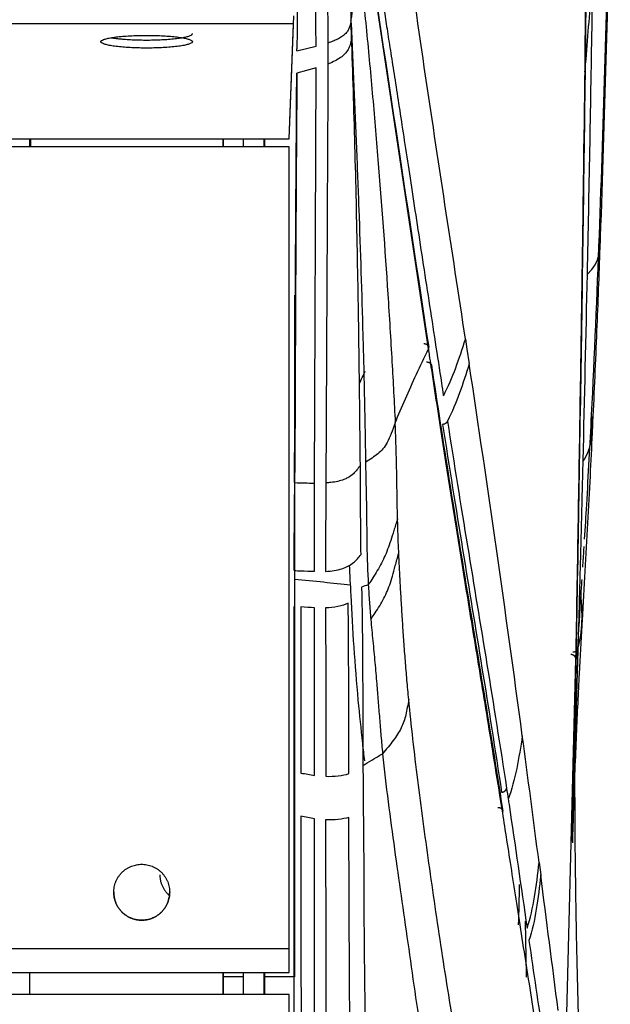
# Model space of a CAD drawing. Units: millimetres. Extents: x 0 to 1027, y -1115 to 518.
# Drawn here: x 949 to 1007, y 267 to 364 of the extents above; entities that cross this region are included whole.
import ezdxf

# ---------------------------------------------------------------- set-up
doc = ezdxf.new("R2010")
doc.units = ezdxf.units.MM
doc.layers.add('Moffat_Details', color=160, linetype='Continuous')
doc.layers.add('Moffat_Profiles', color=10, linetype='Continuous')

msp = doc.modelspace()

# ---------------------------------------------------------------- linework, layer by layer
at = {"layer": 'Moffat_Details', "true_color": 0x000000}
for p, q in [((976.286, 363.668), (877.762, 363.668)), ((940.272, 352.381), (975.866, 352.381)), ((950.359, 351.589), (950.359, 352.381)), ((950.369, 351.589), (950.369, 352.381)), ((950.431, 352.381), (950.431, 351.589)), ((950.436, 352.381), (950.436, 351.589)), ((969.359, 352.381), (969.359, 351.589)), ((969.369, 351.589), (969.369, 352.381)), ((975.858, 351.589), (940.272, 351.589)), ((975.858, 272.75), (933.143, 272.75)), ((933.323, 270.413), (975.858, 270.413)), ((950.359, 268.239), (950.359, 270.413)), ((969.359, 270.413), (969.359, 268.239)), ((969.369, 268.239), (969.369, 270.413)), ((971.37, 270), (969.359, 270)), ((975.858, 268.239), (933.323, 268.239))]:
    msp.add_line(p, q, dxfattribs=at)
for points, weights, knots in [([(957.34, 361.926), (957.339, 362.552), (961.839, 362.552), (966.339, 362.552), (966.34, 361.926)], [1, 0.707106769085, 1, 0.707106769085, 1], [0, 0, 0, 90, 90, 180, 180, 180]), ([(958.355, 362.322), (959.706, 362.092), (961.842, 362.092), (966.342, 362.092), (966.34, 362.718)], [0.855729997158, 0.835699677467, 1, 0.707106769085, 1], [39.513931, 39.513931, 39.513931, 90, 90, 180, 180, 180]), ([(966.34, 361.926), (966.342, 361.3), (961.842, 361.3), (957.342, 361.3), (957.34, 361.926)], [1, 0.707106769085, 1, 0.707106769085, 1], [0, 0, 0, 90, 90, 180, 180, 180]), ([(958.608, 278.3), (958.608, 281.05), (961.358, 281.05), (964.108, 281.05), (964.108, 278.3)], [1, 0.707106769085, 1, 0.707106769085, 1], [0, 0, 0, 90, 90, 180, 180, 180]), ([(964.108, 278.3), (964.108, 275.55), (961.358, 275.55), (958.608, 275.55), (958.608, 278.3)], [1, 0.707106769085, 1, 0.707106769085, 1], [0, 0, 0, 90, 90, 180, 180, 180]), ([(958.608, 278.3), (958.608, 275.55), (961.358, 275.55), (964.108, 275.55), (964.108, 278.3)], [1, 0.707106769085, 1, 0.707106769085, 1], [0, 0, 0, 90, 90, 180, 180, 180])]:
    msp.add_rational_spline(points, weights, degree=2, knots=knots, dxfattribs=at)
msp.add_rational_spline([(964.088, 277.971), (963.169, 278.777), (963.169, 280)], [0.854454040527, 0.842068612576, 1], degree=2, dxfattribs=at)
at = {"layer": 'Moffat_Profiles', "true_color": 0x000000}
for p, q in [((989.563, 331.737), (983.089, 374.739)), ((976.286, 364.46), (975.866, 353.174)), ((975.866, 352.381), (976.286, 363.668)), ((976.617, 361.035), (978.502, 361.495)), ((978.495, 359.351), (976.604, 358.834)), ((978.353, 318.525), (978.495, 359.351)), ((971.359, 351.589), (971.359, 352.381)), ((973.359, 352.381), (973.359, 351.589)), ((973.369, 352.381), (973.369, 351.589)), ((973.436, 352.381), (973.436, 351.589)), ((975.858, 272.75), (975.858, 351.589)), ((976.369, 337), (976.369, 270)), ((993.19, 332.671), (993.338, 331.698)), ((993.338, 331.698), (993.556, 330.259)), ((976.439, 326.018), (976.387, 317.422)), ((1003.012, 261.114), (1004.049, 301.203)), ((1000.426, 281.213), (1000.584, 279.998)), ((975.858, 270.413), (975.858, 272.75)), ((971.359, 268.239), (971.359, 270.413)), ((973.359, 270.413), (973.359, 268.239)), ((973.369, 270.413), (973.369, 268.239)), ((973.436, 270.413), (973.436, 268.239)), ((975.858, 263.901), (975.858, 268.239))]:
    msp.add_line(p, q, dxfattribs=at)
for points, knots in [([(993.19, 332.671), (992.527, 337.054), (991.179, 345.87), (989.134, 359.369), (987.144, 373.198), (985.894, 382.603), (985.285, 387.318)], [0, 0, 0, 0, 0.25, 0.5, 0.75, 1, 1, 1, 1]), ([(1007.429, 377.08), (1007.293, 371.426), (1007.15, 365.813), (1006.99, 360.159), (1006.827, 354.382), (1006.647, 348.609), (1006.438, 342.733), (1006.425, 342.387), (1006.413, 342.04), (1006.4, 341.693)], [0.865239, 0.865239, 0.865239, 0.865239, 42.36167, 42.36167, 42.36167, 84.76771, 84.76771, 84.76771, 87.27007, 87.27007, 87.27007, 87.27007]), ([(981.576, 373.721), (981.594, 373.314), (981.652, 371.917), (981.731, 369.517), (981.807, 367.121), (981.876, 365.304), (981.914, 364.421), (981.933, 363.981)], [0, 0, 0, 0, 0.120469, 0.413646, 0.706823, 0.853412, 1, 1, 1, 1]), ([(978.502, 361.495), (978.49, 362.569), (978.478, 364.163), (978.447, 366.195), (978.408, 368.162), (978.34, 370.509), (978.236, 372.299), (978.178, 373.161)], [0, 0, 0, 0, 0.248989, 0.374158, 0.499326, 0.749663, 1, 1, 1, 1]), ([(979.342, 373.374), (979.388, 372.642), (979.488, 371.051), (979.568, 368.809), (979.608, 366.83), (979.631, 365.245), (979.651, 363.564), (979.663, 362.391), (979.672, 361.794)], [0, 0, 0, 0, 0.25, 0.5, 0.625, 0.75, 0.875, 1, 1, 1, 1]), ([(1004.939, 358.971), (1004.948, 359.074), (1005.164, 361.577), (1005.509, 366.005), (1005.809, 370.515), (1005.932, 372.499)], [0.3190286, 0.3190286, 0.3190286, 0.3190286, 0.3333333, 0.6666667, 0.9238032, 0.9238032, 0.9238032, 0.9238032]), ([(1005.077, 370.919), (1004.975, 360.073), (1004.825, 349.066), (1004.662, 338.183), (1004.494, 327.044), (1004.308, 315.833), (1004.112, 304.717), (1004.091, 303.546), (1004.07, 302.375), (1004.049, 301.205)], [1.707047, 1.707047, 1.707047, 1.707047, 81.588219, 81.588219, 81.588219, 163.346518, 163.346518, 163.346518, 171.957515, 171.957515, 171.957515, 171.957515]), ([(976.449, 370.185), (976.454, 370.108), (976.524, 369.055), (976.594, 367.51), (976.627, 365.54), (976.635, 363.615), (976.624, 362.171), (976.618, 361.229)], [0, 0, 0, 0, 0.026229, 0.35762, 0.523316, 0.689011, 1, 1, 1, 1]), ([(981.933, 363.981), (982.112, 365.05), (982.365, 366.618), (982.581, 368.748), (982.668, 369.816), (982.712, 370.339)], [0, 0, 0, 0, 0.499998, 0.749999, 1, 1, 1, 1]), ([(982.794, 369.553), (983.008, 367.506), (983.434, 363.305), (984.034, 356.895), (984.783, 348.162), (985.43, 339.331), (985.953, 330.675), (986.184, 326.468), (986.283, 324.467)], [0, 0, 0, 0, 0.139418, 0.28538, 0.431342, 0.723267, 0.86923, 1, 1, 1, 1]), ([(981.933, 363.981), (981.923, 363.923), (981.904, 363.808), (981.87, 363.64), (981.828, 363.47), (981.771, 363.302), (981.697, 363.136), (981.603, 362.974), (981.486, 362.818), (981.299, 362.62), (981.07, 362.439), (980.808, 362.277), (980.53, 362.128), (980.23, 361.995), (979.914, 361.876), (979.752, 361.82), (979.672, 361.794)], [0, 0, 0, 0, 0.061953, 0.124489, 0.187025, 0.249561, 0.312098, 0.374634, 0.43717, 0.499706, 0.62478, 0.687316, 0.749853, 0.874927, 0.937463, 1, 1, 1, 1]), ([(981.933, 363.981), (982.024, 361.893), (982.204, 357.771), (982.466, 351.6), (982.784, 343.411), (983.051, 335.151), (983.259, 326.834), (983.333, 322.656), (983.369, 320.567)], [0, 0, 0, 0, 0.147133, 0.289277, 0.431422, 0.715711, 0.857856, 1, 1, 1, 1]), ([(981.99, 362.374), (981.984, 362.533), (981.973, 362.852), (981.956, 363.331), (981.944, 363.711), (981.935, 363.925), (981.933, 363.981)], [0, 0, 0, 0, 0.298818, 0.597635, 0.896453, 1, 1, 1, 1]), ([(981.99, 362.374), (981.958, 362.169), (981.897, 361.783), (981.728, 361.272), (981.444, 360.827), (980.903, 360.312), (980.263, 359.969), (979.75, 359.762), (979.67, 359.731)], [0, 0, 0, 0, 0.157183, 0.314366, 0.471548, 0.628731, 0.943097, 1, 1, 1, 1]), ([(982.852, 320.296), (982.836, 322.053), (982.804, 325.475), (982.747, 330.228), (982.672, 335.288), (982.578, 340.614), (982.462, 346.15), (982.326, 351.707), (982.169, 357.113), (982.052, 360.606), (981.99, 362.374)], [0, 0, 0, 0, 0.107273, 0.234805, 0.362338, 0.48987, 0.617403, 0.744935, 0.872468, 1, 1, 1, 1]), ([(976.427, 329.756), (976.435, 332.741), (976.508, 342.401), (976.563, 352.068), (976.604, 358.834)], [0, 0, 0, 0, 0.308258, 1, 1, 1, 1]), ([(1006.4, 341.692), (1006.301, 338.964), (1006.197, 336.237), (1006.084, 333.487), (1005.962, 330.522), (1005.833, 327.555), (1005.692, 324.546), (1005.675, 324.181), (1005.658, 323.816), (1005.641, 323.45)], [1.531189, 1.531189, 1.531189, 1.531189, 21.232539, 21.232539, 21.232539, 42.479845, 42.479845, 42.479845, 45.059193, 45.059193, 45.059193, 45.059193]), ([(989.83, 329.962), (989.773, 330.344), (989.689, 330.899), (989.605, 331.456), (989.571, 331.683)], [0, 0, 0, 0, 0.690236, 1, 1, 1, 1]), ([(989.841, 330.108), (990.419, 326.302), (991.003, 322.519), (991.597, 318.765), (992.215, 314.865), (992.844, 310.997), (993.476, 307.151), (994.109, 303.304), (994.744, 299.475), (995.37, 295.633), (995.875, 292.53), (996.373, 289.418), (996.865, 286.282)], [0.772067, 0.772067, 0.772067, 0.772067, 20.48072, 20.48072, 20.48072, 40.960002, 40.960002, 40.960002, 61.439731, 61.439731, 61.439731, 77.984049, 77.984049, 77.984049, 77.984049]), ([(986.513, 315.013), (986.503, 315.381), (986.486, 316.109), (986.469, 317.224), (986.452, 318.349), (986.431, 319.465), (986.406, 320.554), (986.379, 321.622), (986.347, 322.67), (986.321, 323.62), (986.292, 324.219), (986.283, 324.467)], [0, 0, 0, 0, 0.115905, 0.23181, 0.347715, 0.463621, 0.579526, 0.695431, 0.811336, 0.927241, 1, 1, 1, 1]), ([(1004.903, 313.003), (1004.974, 314.139), (1005.132, 316.723), (1005.36, 320.846), (1005.513, 323.779), (1005.587, 325.241)], [0.3058101, 0.3058101, 0.3058101, 0.3058101, 0.5, 0.75, 1, 1, 1, 1]), ([(1005.641, 323.448), (1005.574, 322.046), (1005.505, 320.639), (1005.434, 319.219), (1005.357, 317.686), (1005.278, 316.149), (1005.194, 314.586), (1005.111, 313.023), (1005.024, 311.465), (1004.934, 309.875), (1004.844, 308.283), (1004.753, 306.684), (1004.656, 305.02), (1004.647, 304.853), (1004.637, 304.685), (1004.627, 304.516)], [0.760855, 0.760855, 0.760855, 0.760855, 10.671106, 10.671106, 10.671106, 21.363617, 21.363617, 21.363617, 32.057141, 32.057141, 32.057141, 42.764341, 42.764341, 42.764341, 43.844186, 43.844186, 43.844186, 43.844186]), ([(982.852, 320.296), (982.631, 319.968), (982.296, 319.515), (981.822, 319.168), (981.611, 319.053), (981.596, 319.046)], [0, 0, 0, 0, 0.607619, 0.973361, 1, 1, 1, 1]), ([(982.923, 311.507), (982.907, 312.547), (982.885, 314.564), (982.87, 317.47), (982.861, 319.353), (982.852, 320.296)], [0, 0, 0, 0, 0.333325, 0.666663, 1, 1, 1, 1]), ([(978.342, 309.854), (978.342, 310.867), (978.338, 312.849), (978.348, 315.716), (978.35, 317.589), (978.353, 318.525)], [0, 0, 0, 0, 0.333333, 0.666667, 1, 1, 1, 1]), ([(981.596, 319.046), (981.48, 318.983), (981.009, 318.769), (980.289, 318.61), (979.631, 318.551), (979.461, 318.541)], [0, 0, 0, 0, 0.210178, 0.80349, 1, 1, 1, 1]), ([(976.353, 309.928), (976.354, 310.828), (976.359, 312.576), (976.367, 315.079), (976.374, 316.653), (976.377, 317.422)], [0, 0, 0, 0, 0.333333, 0.666667, 1, 1, 1, 1]), ([(986.513, 315.013), (986.38, 314.598), (986.142, 313.831), (985.838, 312.854), (985.544, 312.006), (985.219, 311.23), (984.84, 310.479), (984.409, 309.733), (983.964, 309.027), (983.719, 308.653), (983.634, 308.524)], [0, 0, 0, 0, 0.124998, 0.249997, 0.374995, 0.499994, 0.624992, 0.74999, 0.874989, 1, 1, 1, 1]), ([(1004.729, 310.26), (1004.767, 310.85), (1004.811, 311.534), (1004.854, 312.213), (1004.86, 312.309)], [0.1505986, 0.1505986, 0.1505986, 0.1505986, 0.25, 0.266327, 0.266327, 0.266327, 0.266327]), ([(981.627, 310.355), (981.826, 310.459), (982.307, 310.778), (982.677, 311.211), (982.923, 311.507)], [0, 0, 0, 0, 0.375747, 1, 1, 1, 1]), ([(983.883, 305.133), (983.953, 305.237), (984.191, 305.587), (984.646, 306.284), (985.082, 307.018), (985.451, 307.753), (985.747, 308.514), (986.006, 309.367), (986.276, 310.383), (986.501, 311.201), (986.631, 311.644)], [0, 0, 0, 0, 0.125, 0.25, 0.375, 0.5, 0.625, 0.75, 0.875, 1, 1, 1, 1]), ([(982.654, 297.176), (982.495, 298.935), (982.217, 302.389), (981.962, 306.92), (981.844, 309.494), (981.802, 310.454)], [0, 0, 0, 0, 0.3333333, 0.6666667, 0.8735178, 0.8735178, 0.8735178, 0.8735178]), ([(1004.22, 302.029), (1004.222, 302.059), (1004.335, 304.036), (1004.446, 305.867), (1004.553, 307.554)], [0.746113, 0.746113, 0.746113, 0.746113, 0.75, 1, 1, 1, 1]), ([(976.355, 290.14), (976.353, 293.087), (976.346, 298.784), (976.346, 303.94), (976.349, 306.389)], [0, 0, 0, 0, 0.5, 1, 1, 1, 1]), ([(1004.627, 304.521), (1004.541, 303.018), (1004.453, 301.456), (1004.365, 299.761), (1004.269, 297.926), (1004.175, 295.978), (1004.08, 293.768), (1004.032, 292.666), (1003.985, 291.523), (1003.939, 290.309), (1003.892, 289.093), (1003.847, 287.835), (1003.802, 286.502), (1003.766, 285.423), (1003.731, 284.314), (1003.697, 283.162)], [0.743582, 0.743582, 0.743582, 0.743582, 10.683585, 10.683585, 10.683585, 21.43798, 21.43798, 21.43798, 26.80173, 26.80173, 26.80173, 32.16715, 32.16715, 32.16715, 36.511888, 36.511888, 36.511888, 36.511888]), ([(1004.25, 302.332), (1004.242, 302.111), (1004.235, 301.89), (1004.228, 301.668), (1004.205, 300.971), (1004.184, 300.267), (1004.162, 299.537), (1004.139, 298.807), (1004.117, 298.054), (1004.093, 297.266), (1004.069, 296.479), (1004.044, 295.658), (1004.018, 294.8), (1003.966, 293.083), (1003.911, 291.217), (1003.855, 289.199), (1003.803, 287.365), (1003.75, 285.409), (1003.695, 283.334)], [0.76872, 0.76872, 0.76872, 0.76872, 2.400065, 2.400065, 2.400065, 7.520398, 7.520398, 7.520398, 12.64039, 12.64039, 12.64039, 17.760311, 17.760311, 17.760311, 28.000193, 28.000193, 28.000193, 37.30528, 37.30528, 37.30528, 37.30528]), ([(1003.7, 283.51), (1003.751, 285.436), (1003.848, 289.021), (1003.974, 293.41), (1004.082, 296.994), (1004.167, 299.871), (1004.216, 301.494), (1004.241, 302.262)], [0.1790176, 0.1790176, 0.1790176, 0.1790176, 0.3333333, 0.5, 0.6666667, 0.8333333, 1, 1, 1, 1]), ([(1003.7, 283.509), (1003.701, 283.57), (1003.728, 284.873), (1003.776, 287.184), (1003.833, 289.982), (1003.879, 292.235), (1003.919, 294.286), (1003.958, 296.268), (1003.992, 298.054), (1004.021, 299.654), (1004.038, 300.579), (1004.046, 301.014)], [0.5975494, 0.5975494, 0.5975494, 0.5975494, 0.6, 0.65, 0.7, 0.75, 0.8, 0.85, 0.9, 0.95, 1, 1, 1, 1]), ([(1004.016, 299.357), (1004.013, 299.184), (1004.009, 299.011), (1004.006, 298.836), (1003.992, 298.013), (1003.98, 297.235), (1003.97, 296.421), (1003.959, 295.605), (1003.951, 294.841), (1003.944, 294.039), (1003.938, 293.235), (1003.933, 292.489), (1003.929, 291.704), (1003.926, 290.918), (1003.924, 290.192), (1003.924, 289.427), (1003.923, 288.663), (1003.924, 287.956), (1003.926, 287.214), (1003.929, 286.472), (1003.932, 285.785), (1003.936, 285.065), (1003.941, 284.346), (1003.946, 283.678), (1003.952, 282.981), (1003.964, 281.586), (1003.979, 280.331), (1003.998, 278.995), (1004.017, 277.662), (1004.037, 276.444), (1004.061, 275.162), (1004.084, 273.88), (1004.108, 272.702), (1004.136, 271.469), (1004.163, 270.238), (1004.19, 269.096), (1004.221, 267.908), (1004.251, 266.72), (1004.28, 265.609), (1004.313, 264.46), (1004.345, 263.311), (1004.376, 262.237), (1004.409, 261.127), (1004.476, 258.899), (1004.54, 256.923), (1004.609, 254.832), (1004.678, 252.751), (1004.744, 250.841), (1004.814, 248.85), (1004.884, 246.859), (1004.95, 245.017), (1005.019, 243.112), (1005.088, 241.21), (1005.153, 239.438), (1005.22, 237.616), (1005.287, 235.798), (1005.352, 234.069), (1005.417, 232.309), (1005.441, 231.646), (1005.466, 230.979), (1005.491, 230.32)], [3.228549, 3.228549, 3.228549, 3.228549, 3.759899, 3.759899, 3.759899, 6.258142, 6.258142, 6.258142, 8.761325, 8.761325, 8.761325, 11.268364, 11.268364, 11.268364, 13.777401, 13.777401, 13.777401, 16.286627, 16.286627, 16.286627, 18.794589, 18.794589, 18.794589, 21.302646, 21.302646, 21.302646, 26.321669, 26.321669, 26.321669, 31.329717, 31.329717, 31.329717, 36.338106, 36.338106, 36.338106, 41.338933, 41.338933, 41.338933, 46.338548, 46.338548, 46.338548, 51.338812, 51.338812, 51.338812, 61.379779, 61.379779, 61.379779, 71.370899, 71.370899, 71.370899, 81.362709, 81.362709, 81.362709, 91.340374, 91.340374, 91.340374, 101.295004, 101.295004, 101.295004, 105.045501, 105.045501, 105.045501, 105.045501]), ([(984.465, 298.788), (984.511, 298.234), (984.601, 297.113), (984.736, 295.401), (984.88, 293.669), (984.986, 292.507), (985.044, 291.926)], [0, 0, 0, 0, 0.249997, 0.499998, 0.749999, 1, 1, 1, 1]), ([(987.613, 297.257), (987.564, 296.991), (987.474, 296.47), (987.283, 295.509), (987.003, 294.666), (986.537, 293.843), (986.095, 293.212), (985.578, 292.562), (985.215, 292.131), (985.044, 291.926)], [0, 0, 0, 0, 0.125, 0.25, 0.5, 0.625, 0.75, 0.875, 1, 1, 1, 1]), ([(983.283, 291.231), (983.218, 291.799), (982.993, 293.779), (982.789, 295.759), (982.654, 297.176)], [0.8723235, 0.8723235, 0.8723235, 0.8723235, 0.9090909, 1, 1, 1, 1]), ([(983.11, 290.763), (983.249, 290.846), (983.684, 291.108), (984.156, 291.392), (984.661, 291.696), (984.87, 291.822), (985.044, 291.926)], [0, 0, 0, 0, 0.215321, 0.675651, 0.731155, 1, 1, 1, 1]), ([(999.055, 275.45), (999.072, 274.47), (999.091, 273.532), (999.111, 272.56), (999.13, 271.664), (999.149, 270.815), (999.169, 269.962)], [31.675646, 31.675646, 31.675646, 31.675646, 35.56674, 35.56674, 35.56674, 39.155298, 39.155298, 39.155298, 39.155298])]:
    msp.add_open_spline(points, degree=3, knots=knots, dxfattribs=at)
for points in [[(982.489, 382.099), (982.501, 382.021), (982.525, 381.861), (982.565, 381.613), (982.608, 381.344), (982.656, 381.043), (982.71, 380.7), (982.771, 380.316), (982.838, 379.896), (982.91, 379.441), (982.988, 378.949), (983.073, 378.416), (983.165, 377.839), (983.265, 377.21), (983.375, 376.516), (983.497, 375.752), (983.627, 374.932), (983.765, 374.066), (983.908, 373.167), (984.059, 372.215), (984.222, 371.184), (984.401, 370.048), (984.601, 368.782), (984.824, 367.363), (985.075, 365.763), (985.356, 363.959), (985.673, 361.923), (986.021, 359.679), (986.402, 357.222), (986.822, 354.491), (987.286, 351.469), (987.8, 348.116), (988.363, 344.426), (988.962, 340.509), (989.584, 336.462), (990.214, 332.37), (990.625, 329.706), (990.83, 328.382)], [(1006.355, 342.891), (1006.791, 354.55), (1007.106, 366.023), (1007.389, 377.705)], [(983.086, 374.801), (985.248, 360.488), (987.406, 346.174), (989.572, 331.879)], [(1005.798, 375.351), (1005.732, 371.348), (1005.602, 363.326), (1005.391, 351.218), (1005.23, 343.189), (1005.144, 339.181)], [(1004.049, 301.203), (1004.207, 310.039), (1004.495, 327.009), (1004.841, 350.227), (1005.004, 364.211), (1005.063, 370.818)], [(976.617, 361.035), (976.618, 361.099), (976.617, 361.164), (976.618, 361.229)], [(979.672, 361.794), (979.668, 361.552), (979.651, 361.074), (979.658, 360.387), (979.67, 359.949), (979.67, 359.731)], [(979.67, 359.731), (979.647, 355.028), (979.597, 346.023), (979.527, 331.608), (979.482, 323.071), (979.461, 318.541)], [(976.433, 329.757), (976.46, 339.443), (976.543, 349.138), (976.602, 358.832)], [(976.617, 358.831), (976.592, 355.337), (976.541, 348.269), (976.481, 337.32), (976.452, 329.832), (976.439, 326.018)], [(1005.141, 339.052), (1006.546, 340.299), (1006.452, 341.587), (1006.355, 342.891)], [(1005.587, 325.241), (1005.882, 331.131), (1006.134, 337.001), (1006.355, 342.891)], [(1005.141, 339.052), (1005.009, 332.951), (1004.878, 326.864), (1004.725, 320.758)], [(1005.144, 339.181), (1005.143, 339.138), (1005.142, 339.095), (1005.141, 339.052)], [(991.025, 327.122), (991.962, 328.891), (992.573, 330.775), (993.19, 332.671)], [(986.283, 324.467), (986.597, 325.24), (987.264, 326.792), (988.347, 329.219), (989.146, 330.885), (989.563, 331.737)], [(993.556, 330.259), (992.948, 328.332), (992.347, 326.418), (991.414, 324.629)], [(998.778, 293.695), (997.949, 299.871), (996.261, 312.075), (994.474, 324.176), (993.556, 330.259)], [(976.384, 318.571), (976.389, 319.791), (976.398, 322.248), (976.412, 325.976), (976.422, 328.491), (976.427, 329.756)], [(982.769, 328.312), (982.952, 328.717), (983.138, 329.125), (983.328, 329.536)], [(996.846, 286.105), (996.368, 289.135), (995.422, 295.027), (994.155, 302.716), (993.011, 309.67), (991.972, 316.108), (990.949, 322.616), (990.211, 327.446), (989.83, 329.962)], [(976.407, 322.266), (976.414, 323.4), (976.427, 325.676), (976.441, 327.979), (976.447, 329.131)], [(976.447, 329.131), (976.446, 328.785), (976.445, 328.097), (976.442, 327.057), (976.44, 326.365), (976.439, 326.018)], [(990.83, 328.382), (990.896, 327.963), (990.96, 327.542), (991.025, 327.122)], [(986.283, 324.467), (986.001, 323.702), (985.524, 322.344), (984.641, 321.388), (983.802, 320.864), (983.369, 320.567)], [(991.414, 324.629), (992.073, 320.426), (993.404, 312.193), (995.283, 300.861), (996.594, 292.699), (997.229, 288.522)], [(1004.722, 320.641), (1005.796, 322.169), (1005.693, 323.692), (1005.587, 325.241)], [(990.939, 324.294), (991.596, 320.084), (992.924, 311.834), (994.799, 300.484), (996.108, 292.314), (996.742, 288.134)], [(983.369, 320.567), (983.385, 319.121), (983.457, 316.569), (983.484, 312.452), (983.556, 309.839), (983.634, 308.524)], [(1004.722, 320.641), (1004.7, 319.728), (1004.658, 317.994), (1004.602, 315.718), (1004.549, 313.614), (1004.497, 311.59), (1004.443, 309.54), (1004.385, 307.383), (1004.32, 305.051), (1004.271, 303.306), (1004.245, 302.391)], [(1004.725, 320.758), (1004.724, 320.719), (1004.723, 320.68), (1004.722, 320.641)], [(976.384, 318.571), (976.383, 318.38), (976.381, 317.998), (976.378, 317.615), (976.377, 317.422)], [(976.384, 318.571), (976.711, 318.56), (977.366, 318.542), (978.024, 318.53), (978.353, 318.525)], [(979.461, 318.541), (979.46, 317.807), (979.452, 316.355), (979.44, 314.192), (979.431, 312.029), (979.425, 310.579), (979.423, 309.851)], [(986.631, 311.644), (986.606, 312.206), (986.561, 313.329), (986.528, 314.451), (986.513, 315.013)], [(987.613, 297.257), (987.552, 297.897), (987.437, 299.171), (987.279, 301.057), (987.138, 302.915), (987.014, 304.749), (986.903, 306.54), (986.802, 308.28), (986.712, 309.982), (986.657, 311.093), (986.631, 311.644)], [(976.353, 309.928), (976.572, 309.92), (976.79, 309.912), (977.009, 309.903)], [(977.009, 309.903), (977.453, 309.887), (977.898, 309.87), (978.342, 309.854)], [(979.423, 309.851), (979.737, 309.865), (980.315, 309.922), (981.055, 310.096), (981.449, 310.262), (981.627, 310.355)], [(976.369, 309.084), (978.34, 308.899), (980.197, 308.712), (981.89, 308.522)], [(1004.553, 307.554), (1004.586, 308.056), (1004.619, 308.556), (1004.652, 309.054)], [(983.634, 308.524), (983.414, 308.45), (983.195, 308.376), (982.976, 308.302)], [(982.976, 308.302), (982.977, 308.247), (982.979, 308.137), (982.982, 307.972), (982.984, 307.862), (982.985, 307.807)], [(983.634, 308.524), (983.666, 307.959), (983.74, 306.83), (983.832, 305.699), (983.883, 305.133)], [(982.985, 307.807), (983.014, 306.229), (983.063, 302.872), (983.093, 297.196), (983.104, 292.978), (983.11, 290.763)], [(1004.241, 302.262), (1004.782, 304.027), (1004.67, 305.791), (1004.553, 307.554)], [(978.345, 306.266), (977.899, 306.293), (977.453, 306.321), (977.007, 306.348)], [(977.007, 306.348), (977.007, 303.887), (977.008, 298.701), (977.013, 292.98), (977.014, 290.021)], [(978.344, 289.78), (978.346, 292.761), (978.349, 298.533), (978.348, 303.779), (978.345, 306.266)], [(981.661, 306.717), (981.076, 306.429), (980.284, 306.279), (979.434, 306.252)], [(979.434, 306.252), (979.443, 303.756), (979.449, 298.482), (979.447, 292.691), (979.444, 289.702)], [(981.721, 289.962), (981.72, 292.978), (981.716, 298.833), (981.688, 304.189), (981.661, 306.717)], [(983.883, 305.133), (983.944, 304.418), (984.08, 303.009), (984.282, 300.898), (984.405, 299.49), (984.465, 298.788)], [(1004.241, 302.262), (1004.227, 302.194), (1004.164, 302.063), (1003.986, 301.927), (1003.835, 301.893), (1003.759, 301.892)], [(1004.245, 302.391), (1004.244, 302.348), (1004.243, 302.305), (1004.241, 302.262)], [(1004.046, 301.014), (1004.047, 301.078), (1004.048, 301.139), (1004.049, 301.203)], [(992.251, 263.733), (992.011, 265.235), (991.531, 268.218), (990.847, 272.597), (990.201, 276.901), (989.596, 281.168), (989.024, 285.31), (988.493, 289.353), (988.019, 293.35), (987.741, 295.962), (987.613, 297.257)], [(998.778, 293.695), (998.439, 291.506), (998.104, 289.35), (997.389, 287.46)], [(1000.426, 281.213), (999.88, 285.407), (999.332, 289.567), (998.778, 293.695)], [(985.044, 291.926), (985.36, 288.735), (986.205, 282.48), (987.508, 273.444), (988.426, 266.963), (988.918, 263.723)], [(983.11, 290.763), (983.112, 290.354), (983.116, 289.54), (983.119, 288.732), (983.122, 288.331)], [(976.355, 287.773), (976.355, 288.175), (976.355, 288.972), (976.355, 289.753), (976.355, 290.14)], [(977.014, 290.021), (977.457, 289.941), (977.9, 289.86), (978.344, 289.78)], [(979.444, 289.702), (980.304, 289.672), (981.113, 289.755), (981.721, 289.962)], [(997.229, 288.522), (997.282, 288.168), (997.336, 287.814), (997.389, 287.46)], [(976.355, 285.909), (976.355, 286.224), (976.355, 286.85), (976.355, 287.466), (976.355, 287.773)], [(983.122, 288.331), (983.124, 288.011), (983.131, 287.375), (983.139, 286.745), (983.142, 286.431)], [(997.389, 287.46), (997.416, 287.282), (997.443, 287.104), (997.469, 286.925)], [(997.469, 286.925), (998.072, 282.92), (998.652, 278.862), (999.25, 274.779)], [(976.355, 258.417), (976.355, 261.881), (976.355, 268.537), (976.355, 277.738), (976.355, 283.279), (976.355, 285.909)], [(978.34, 285.512), (977.898, 285.601), (977.456, 285.69), (977.014, 285.778)], [(977.014, 285.778), (977.015, 277.709), (977.017, 268.539), (977.023, 258.421)], [(981.727, 285.666), (981.115, 285.469), (980.303, 285.394), (979.442, 285.429)], [(981.869, 259.585), (981.782, 268.721), (981.743, 277.512), (981.727, 285.666)], [(983.142, 286.431), (983.154, 285.246), (983.179, 282.862), (983.197, 279.34), (983.204, 276.829), (983.204, 275.551)], [(1002.147, 252.977), (1002.024, 253.711), (1001.769, 255.233), (1001.36, 257.684), (1000.915, 260.37), (1000.43, 263.326), (999.896, 266.631), (999.329, 270.199), (998.765, 273.789), (998.226, 277.258), (997.725, 280.485), (997.262, 283.459), (996.98, 285.258), (996.846, 286.105)], [(978.355, 258.43), (978.337, 268.31), (978.335, 277.401), (978.34, 285.512)], [(979.442, 285.429), (979.44, 277.312), (979.45, 268.317), (979.486, 258.665)], [(999.25, 274.779), (999.904, 276.701), (1000.164, 278.937), (1000.426, 281.213)], [(1000.584, 279.998), (1000.329, 277.713), (1000.078, 275.468), (999.429, 273.543)], [(1002.299, 266.682), (1001.728, 271.151), (1001.157, 275.59), (1000.584, 279.998)], [(998.482, 279.049), (998.449, 277.734), (998.416, 276.419), (998.383, 275.104)], [(983.204, 275.551), (983.226, 273.149), (983.274, 268.285), (983.346, 263.339), (983.387, 260.829)], [(999.429, 273.543), (999.659, 271.961), (1000.117, 268.838), (1000.795, 264.29), (1001.246, 261.34), (1001.471, 259.889)]]:
    msp.add_open_spline(points, degree=3, dxfattribs=at)
for points, weights, knots in [([(989.563, 331.737), (989.617, 331.929), (989.47, 332.074), (989.324, 332.22), (989.086, 332.211)], [1, 0.902456223965, 1, 0.902456223965, 1], [0, 0, 0, 51.034343, 51.034343, 102.068685, 102.068685, 102.068685]), ([(989.355, 330.44), (989.594, 330.449), (989.74, 330.302), (989.886, 330.155), (989.83, 329.962)], [1, 0.901642858982, 1, 0.901642858982, 1], [360, 360, 360, 411.250277, 411.250277, 462.500553, 462.500553, 462.500553]), ([(1004.049, 301.203), (1004.054, 301.392), (1003.91, 301.529), (1003.766, 301.666), (1003.558, 301.67)], [1, 0.923584938049, 1, 0.923584938049, 1], [0, 0, 0, 45.088132, 45.088132, 90.176264, 90.176264, 90.176264]), ([(996.846, 286.105), (996.921, 286.305), (996.775, 286.465), (996.629, 286.625), (996.38, 286.615)], [1, 0.894015014172, 1, 0.894015014172, 1], [0, 0, 0, 53.235618, 53.235618, 106.471236, 106.471236, 106.471236])]:
    msp.add_rational_spline(points, weights, degree=2, knots=knots, dxfattribs=at)
for points, weights in [([(991.414, 324.629), (991.322, 324.319), (990.939, 324.294)], [1, 0.792375385761, 1]), ([(996.742, 288.134), (997.178, 288.162), (997.229, 288.522)], [1, 0.752624690533, 1]), ([(976.369, 270), (976.37, 270), (973.359, 270)], [1, 0.786227047443, 0.884505569935])]:
    msp.add_rational_spline(points, weights, degree=2, dxfattribs=at)

doc.saveas('drawing.dxf')
